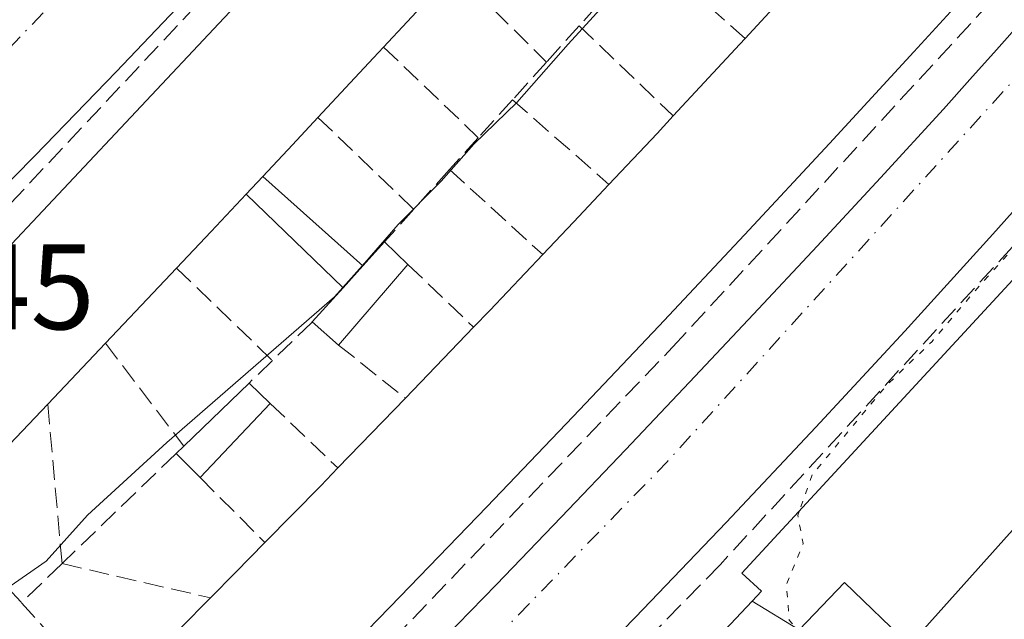
# Model space of a CAD drawing. Units: metres. Extents: x 608627 to 612112, y 4652932 to 4655299.
# Drawn here: x 610731 to 610812, y 4654129 to 4654178 of the extents above; entities that cross this region are included whole.
import ezdxf

# ---------------------------------------------------------------- set-up
doc = ezdxf.new("R2010")
doc.units = ezdxf.units.M
doc.header["$MEASUREMENT"] = 0
for name, pattern in [('DGN Style 3', [2.307223458686699, 1.648016756204785, -0.6592067024819142]), ('DGN Style 4', [2.6384748266838614, 1.318413404963828, -0.6592067024819142, 0.001648016756204785, -0.6592067024819142]), ('DGN Style 5', [1.1536117293433497, 0.4944050268614355, -0.6592067024819142])]:
    doc.linetypes.add(name, pattern=pattern)
for name, color, linetype, lineweight in [('Curva de nivel normal', 30, 'Continuous', 0), ('Curva de nivel normal depresión', 30, 'DGN Style 5', 0), ('Edificación Cxs', 1, 'Continuous', 13), ('Edificación ligera Cxs', 1, 'Continuous', 0), ('Elemento construido', 1, 'Continuous', 0), ('Muro lineal', 1, 'DGN Style 3', 13), ('Rótulo de punto de cota en terreno', 7, 'Continuous', 0), ('Vía urbana Cxs', 4, 'Continuous', 0), ('Vía urbana eje', 4, 'DGN Style 4', 0)]:
    doc.layers.add(name, color=color, linetype=linetype, lineweight=lineweight)
doc.styles.add('Style-Arial', font='txt')

# ---------------------------------------------------------------- blocks, each defined once
blk = doc.blocks.new('*U32')
at = {"layer": 'Vía urbana Cxs', "color": 4, "linetype": 'Continuous', "lineweight": 0}
for points in [[(610764.7401000002, 4654125.870100001, 311.8429000000033), (610770.0900999998, 4654131.380100001, 311.6992999999929), (610775.4101, 4654136.920100001, 311.4710000000051), (610780.7100999998, 4654142.470100001, 311.1848999999929), (610786.0000999998, 4654148.040100001, 311.3793000000005), (610791.2600999996, 4654153.630100001, 311.2621999999974), (610796.5000999998, 4654159.2401, 311.0565999999963), (610801.7200999996, 4654164.870100001, 310.9324999999953), (610806.9200999998, 4654170.520099999, 310.801999999996), (610809.1001000004, 4654172.960100001, 310.7532999999967), (610811.2801000001, 4654175.4101, 310.9429999999993), (610813.4501, 4654177.860099999, 310.6475000000065)], [(610777.5000999998, 4654216.4001, 308.9722000000039), (610771.2100999998, 4654209.110099999, 309.7660000000033), (610764.8501000004, 4654201.890100001, 309.8742000000057), (610758.4301000005, 4654194.720100001, 309.9171000000061), (610751.9301000005, 4654187.620100001, 310.3604999999953), (610745.3701, 4654180.5801, 310.440499999997), (610738.7500999998, 4654173.600099999, 310.3055000000023), (610732.0500999996, 4654166.6801, 309.9088999999949), (610725.2901, 4654159.8301, 310.8255000000063)], [(610880.4301000005, 4654162.860099999, 313.2452999999951), (610843.0401, 4654191.920100001, 311.3570999999938), (610842.7801000001, 4654192.1801, 311.242499999993), (610842.4901000002, 4654192.4101, 311.1331000000064), (610842.1700999998, 4654192.600099999, 311.0246000000043), (610841.8400999998, 4654192.7601, 310.9606000000058), (610841.4901000002, 4654192.880100001, 310.9021999999969), (610841.1201, 4654192.960100001, 310.848800000007), (610840.7600999996, 4654193.0001, 310.8031999999948), (610840.3800999997, 4654193.0001, 310.7614000000031), (610840.0201000003, 4654192.950099999, 310.7283000000025), (610839.6501000002, 4654192.870100001, 310.6971999999951), (610839.3101000005, 4654192.7501, 310.6735000000044), (610832.3300999999, 4654184.520099999, 311.1303999999946), (610825.2801000001, 4654176.360099999, 311.679999999993), (610818.1700999998, 4654168.2601, 312.9320000000007), (610810.9801000003, 4654160.220100001, 312.7045000000071), (610803.7301000003, 4654152.2401, 312.5296999999992), (610796.4001000002, 4654144.3201, 312.8065999999963), (610789.0100999996, 4654136.470100001, 312.2032999999938), (610781.5500999996, 4654128.6801, 311.389599999995), (610774.0201000003, 4654120.960100001, 311.4504000000015)]]:
    blk.add_polyline3d(points, dxfattribs=at)

msp = doc.modelspace()

# ---------------------------------------------------------------- linework, layer by layer
at = {"layer": 'Curva de nivel normal', "color": 30, "linetype": 'Continuous', "lineweight": 0, "elevation": 310, "flags": 128}
for points in [[(610785.3515, 4654187.2072), (610782.7599999999, 4654183.290100001), (610776, 4654175.870100001), (610771.7599999999, 4654171.0801), (610768.2400000002, 4654167.640100001), (610765.5300000003, 4654164.600099999), (610762, 4654161.0101), (610759.0477, 4654157.6578)], [(610759.0477, 4654157.6578), (610757.4386999998, 4654155.830700001)], [(610757.4386999998, 4654155.830700001), (610756.7599999999, 4654155.0601), (610742.9400000004, 4654143.0701), (610736.4000000004, 4654137.0701), (610733, 4654133.290100001), (610729.7599999999, 4654131.040100001), (610728.2999999998, 4654131.450099999), (610726.7400000002, 4654132.5601), (610724.4500000002, 4654134.940099999), (610722.7300000006, 4654135.880100001), (610722.1500000004, 4654135.840100001), (610722.4299999997, 4654131.850099999), (610721.7599999999, 4654129.9001), (610720.2699999996, 4654129.530099999), (610719.0499999998, 4654130.0101), (610718.04, 4654129.860099999), (610717.6399999997, 4654128.670100001), (610718.9900000002, 4654126.140100001), (610723.0899999999, 4654121.1801), (610724.9199999999, 4654120.0601), (610725.7199999997, 4654118.880100001), (610726.7599999999, 4654117.5801), (610726.7800000003, 4654113.920100001), (610726.7734000003, 4654113.892999999)]]:
    msp.add_lwpolyline(points, dxfattribs=at)
at = {"layer": 'Curva de nivel normal depresión', "color": 30, "linetype": 'DGN Style 5', "lineweight": 0, "elevation": 310, "flags": 128}
for points in [[(610852.5007999997, 4654154.707000001), (610851.8700000001, 4654155.360099999), (610849.6799999997, 4654156.5001), (610848.3200000003, 4654158.050100001), (610845.6399999997, 4654160.440099999), (610841.8600000005, 4654162.9301), (610838.9199999999, 4654165.7401), (610836.3099999996, 4654167.120100001), (610833.9299999997, 4654169.440099999), (610832.5499999998, 4654171.710100001), (610830.1699999999, 4654173.1501), (610826.6299999999, 4654175.0601), (610821.6100000005, 4654169.890100001), (610817.1500000004, 4654164.0601), (610809.9600000001, 4654156.0601), (610805.9800000006, 4654151.390100001), (610802.1900000004, 4654147.7301), (610796.0999999996, 4654140.4001), (610795.0262000002, 4654137.395300001)], [(610795.0262000002, 4654137.395300001), (610794.9100000003, 4654137.0701), (610795.3700000001, 4654134.7401), (610793.9800000006, 4654131.350099999), (610794.2100000001, 4654128.4301), (610797.8399999999, 4654124.340100001), (610799.0573000005, 4654123.3793)]]:
    msp.add_lwpolyline(points, dxfattribs=at)
at = {"layer": 'Edificación Cxs', "color": 1, "linetype": 'Continuous', "lineweight": 13, "flags": 128}
for points, elevation in [([(610799.6401000004, 4654218.0601), (610793.6801000005, 4654211.470100001), (610793.0701000001, 4654210.800100001), (610788.8901000004, 4654206.190099999), (610786.4901000002, 4654203.550100001), (610783.3501000004, 4654200.120100001), (610779.8800999997, 4654196.3301), (610777.7901, 4654194.050100001), (610773.2600999996, 4654189.110099999), (610772.1501000002, 4654187.9001), (610766.6201, 4654181.920100001), (610760.7901, 4654175.640100001), (610759.9600999998, 4654174.7501), (610755.3800999997, 4654169.840100001), (610753.2801000001, 4654167.590100001), (610750.8300999999, 4654164.9801), (610749.4700999996, 4654163.530099999), (610746.5800999999, 4654160.450099999), (610743.7301000003, 4654157.4301), (610739.8601000002, 4654153.3301), (610737.8800999997, 4654151.2401), (610733.1201, 4654146.220100001), (610726.2801000001, 4654139.0601)], 313.7790999999999), ([(610728.0000999998, 4654157.1501), (610734.4101, 4654163.950099999), (610740.8101000005, 4654170.7601), (610747.2100999998, 4654177.5701), (610753.6101000002, 4654184.390100001), (610760.0100999996, 4654191.200099999), (610766.4101, 4654198.020099999), (610772.8000999996, 4654204.850099999), (610779.1801000005, 4654211.670100001)], 313.7790999999999), ([(610741.5301000001, 4654125.2301), (610746.5201000003, 4654130.270099999), (610748.5900999998, 4654132.350099999), (610751.0201000003, 4654134.8301), (610755.6101000002, 4654139.5101), (610757.0201000003, 4654140.970100001), (610762.6001000004, 4654146.710100001), (610768.2001, 4654152.5601), (610769.5401, 4654153.950099999), (610773.9001000002, 4654158.540100001), (610776.4501, 4654161.220100001), (610779.3601000002, 4654164.3201), (610783.3201000001, 4654168.530099999), (610784.6501000002, 4654169.960100001), (610790.1501000002, 4654175.870100001), (610790.5800999999, 4654176.340100001), (610795.5601000005, 4654181.7601), (610796.9401000004, 4654183.2601), (610801.1001000004, 4654187.8201), (610803.7001, 4654190.670100001), (610806.7600999996, 4654194.0701), (610810.4101, 4654198.120100001), (610811.4401000004, 4654199.280099999), (610817.0800999999, 4654205.610099999)], 315.6330000000015), ([(610818.3201000001, 4654190.4801), (610811.4301000005, 4654182.850099999), (610804.4901000002, 4654175.2501), (610797.5301000001, 4654167.690099999), (610790.5201000003, 4654160.1601), (610783.4801000003, 4654152.6601), (610776.4101, 4654145.200099999), (610769.3000999996, 4654137.770099999), (610762.1601, 4654130.370100001), (610754.9801000003, 4654123.0101)], 315.6330000000015), ([(610760.1201, 4654097.0701), (610791.1513999999, 4654129.9943), (610795.0303999997, 4654127.649900001)], 316.512300000002)]:
    msp.add_lwpolyline(points, dxfattribs=dict(at, elevation=elevation))
at = {"layer": 'Edificación Cxs', "color": 1, "linetype": 'Continuous', "lineweight": 13, "extrusion": (0.02033274877767485, 0.02190217192251893, 0.9995533373423454), "elevation": 114667.6846088067, "flags": 128}
msp.add_lwpolyline([(2718909.949678863, -3824764.739818153), (2718909.949678862, -3824756.167015902)], dxfattribs=at)
at = {"layer": 'Edificación Cxs', "color": 1, "linetype": 'Continuous', "lineweight": 13, "extrusion": (-0.09148688867144966, -0.09957006756666253, 0.9908158006642749), "elevation": -518984.5399179648, "flags": 128}
msp.add_lwpolyline([(-2699183.834754342, 3805191.757298899), (-2699183.834754342, 3805199.186014821)], dxfattribs=at)
at = {"layer": 'Edificación Cxs', "color": 1, "linetype": 'Continuous', "lineweight": 13, "extrusion": (-0.7312991865634643, 0.6820528020028028, 0.002339874300274772), "elevation": 2727745.399326307, "flags": 128}
msp.add_lwpolyline([(-3820176.425739477, -6069.774373642091), (-3820175.208776044, -6069.753573585152), (-3820168.494276823, -6069.954874136216)], dxfattribs=at)
at = {"layer": 'Edificación Cxs', "color": 1, "linetype": 'Continuous', "lineweight": 13, "extrusion": (0.7337081307873335, -0.6780938780559347, 0.04314013629580241), "elevation": -2707812.908573746, "flags": 128}
msp.add_lwpolyline([(3832539.649560533, 117239.4650506339), (3832547.722807858, 117238.8186488538), (3832548.359824089, 117238.8931181825)], dxfattribs=at)
at = {"layer": 'Edificación Cxs', "color": 1, "linetype": 'Continuous', "lineweight": 13, "elevation": 317.9710000000051, "flags": 128}
msp.add_lwpolyline([(610795.0303999997, 4654127.649900001), (610791.1513999999, 4654129.9943), (610791.9301000005, 4654130.8201), (610790.3201000001, 4654132.300100001), (610828.3101000005, 4654173.4301), (610838.2801000001, 4654164.5001), (610804.1300999997, 4654126.370100001), (610798.7701000003, 4654131.540100001)], close=True, dxfattribs=at)
at = {"layer": 'Edificación Cxs', "color": 1, "linetype": 'Continuous', "lineweight": 13, "extrusion": (-0.7301399320969699, 0.6830734801943977, 0.01750143458536473), "elevation": 2733187.320327595, "flags": 128}
msp.add_lwpolyline([(-3815982.866720652, -47527.64371741269), (-3815988.646465983, -47526.75138074076), (-3815990.599352924, -47527.07763070981)], dxfattribs=at)
at = {"layer": 'Edificación Cxs', "color": 1, "linetype": 'Continuous', "lineweight": 13, "extrusion": (0.7332066583708833, -0.6751608091635865, 0.08103010483872218), "elevation": -2694477.830398347, "flags": 128}
msp.add_lwpolyline([(3837445.258631954, 219367.8213827776), (3837442.180958821, 219368.0767224226), (3837438.601374551, 219368.5000143528)], dxfattribs=at)
at = {"layer": 'Edificación Cxs', "color": 1, "linetype": 'Continuous', "lineweight": 13, "extrusion": (0.084315657333339, 0.08989536997307127, 0.9923757818416629), "elevation": 470194.6711923442, "flags": 128}
msp.add_lwpolyline([(2738483.890140833, -3783368.358101768), (2738483.890140833, -3783370.361364011)], dxfattribs=at)
at = {"layer": 'Edificación Cxs', "color": 1, "linetype": 'Continuous', "lineweight": 13, "extrusion": (0.7289284976009477, -0.6834416978812576, 0.03963194396454713), "elevation": -2735623.026124972, "flags": 128}
msp.add_lwpolyline([(3812972.821334234, 108818.6353884526), (3812976.520545237, 108817.949949935), (3812980.772379391, 108817.8865000853)], dxfattribs=at)
at = {"layer": 'Edificación Cxs', "color": 1, "linetype": 'Continuous', "lineweight": 13, "extrusion": (-0.7302341072851761, 0.682872744364632, 0.02104669953551023), "elevation": 2732217.927985607, "flags": 128}
msp.add_lwpolyline([(-3816538.504701561, -57203.27428223618), (-3816534.281142735, -57203.61305727698), (-3816530.128728624, -57204.51085614511)], dxfattribs=at)
at = {"layer": 'Edificación Cxs', "color": 1, "linetype": 'Continuous', "lineweight": 13, "extrusion": (-0.726011714789952, 0.6851085414311837, 0.05944136981757426), "elevation": 2745193.491407922, "flags": 128}
msp.add_lwpolyline([(-3804138.274745258, -163152.1594351739), (-3804140.205360703, -163151.8130226468), (-3804146.5360216, -163151.4631039199)], dxfattribs=at)
at = {"layer": 'Edificación Cxs', "color": 1, "linetype": 'Continuous', "lineweight": 13, "extrusion": (0.7344038381787784, -0.6723340579026956, 0.09283273696478855), "elevation": -2680587.017110031, "flags": 128}
msp.add_lwpolyline([(3845259.807945832, 250239.1629204176), (3845254.170613701, 250240.0887182741), (3845251.292057827, 250240.6182047462)], dxfattribs=at)
at = {"layer": 'Edificación Cxs', "color": 1, "linetype": 'Continuous', "lineweight": 13, "extrusion": (0.05659295717574403, 0.05911942847454961, 0.9966454386465365), "elevation": 310029.3513452047, "flags": 128}
msp.add_lwpolyline([(2777157.428577169, -3771656.27679367), (2777157.428577169, -3771664.40235365)], dxfattribs=at)
at = {"layer": 'Edificación Cxs', "color": 1, "linetype": 'Continuous', "lineweight": 13, "extrusion": (-0.09964260944290411, -0.105085272972143, 0.9894586579477583), "elevation": -549627.79813116, "flags": 128}
msp.add_lwpolyline([(-2759178.971822709, 3757521.165255572), (-2759178.971822709, 3757514.173606536)], dxfattribs=at)
at = {"layer": 'Edificación Cxs', "color": 1, "linetype": 'Continuous', "lineweight": 13, "extrusion": (-0.08652930429781851, -0.0890104313012526, 0.9922649961664981), "elevation": -466803.8528192494, "flags": 128}
msp.add_lwpolyline([(-2806204.197120231, 3733813.676772191), (-2806204.197120231, 3733821.744423785)], dxfattribs=at)
at = {"layer": 'Edificación Cxs', "color": 1, "linetype": 'Continuous', "lineweight": 13, "extrusion": (0.71973570300918, -0.6820130362335229, 0.1297641561503517), "elevation": -2734560.428219385, "flags": 128}
msp.add_lwpolyline([(3798403.087149868, 358191.5360709372), (3798409.641369458, 358190.6674264504), (3798411.670982574, 358190.5190720976)], dxfattribs=at)
at = {"layer": 'Edificación Cxs', "color": 1, "linetype": 'Continuous', "lineweight": 13, "extrusion": (-0.7117541640346282, 0.6812644280534862, 0.1711279902538567), "elevation": 2736045.836934811, "flags": 128}
msp.add_lwpolyline([(-3784502.405220709, -474904.9429665674), (-3784505.339165929, -474904.6090407632), (-3784508.81100255, -474904.371638801)], dxfattribs=at)
at = {"layer": 'Edificación Cxs', "color": 1, "linetype": 'Continuous', "lineweight": 13}
for points in [[(610733.1201, 4654146.220100001, 312.7666000000027), (610726.2801000001, 4654139.0601, 312.851800000004), (610718.6801000005, 4654147.850099999, 313.1910000000062), (610721.3800999997, 4654150.5601, 313.482600000003), (610728.0000999998, 4654157.1501, 313.7353000000003), (610734.4101, 4654163.950099999, 313.1554999999935), (610740.8101000005, 4654170.7601, 313.3270000000048), (610747.2100999998, 4654177.5701, 313.3077000000048), (610753.6101000002, 4654184.390100001, 313.3616000000038), (610760.0100999996, 4654191.200099999, 312.982999999993), (610766.4101, 4654198.020099999, 313.3424999999988), (610772.8000999996, 4654204.850099999, 313.1735000000044), (610779.1801000005, 4654211.670100001, 312.8540999999968), (610785.5701000001, 4654218.5001, 313.4600000000065), (610791.9501, 4654225.3301, 311.2338000000018), (610799.6401000004, 4654218.0601, 310.5852000000014), (610793.6801000005, 4654211.470100001, 313.0072999999975)], [(610811.4401000004, 4654199.280099999, 313.818299999999), (610817.0800999999, 4654205.610099999, 313.168399999995), (610825.1801000005, 4654198.140100001, 312.8003999999929), (610818.3201000001, 4654190.4801, 314.230899999995), (610811.4301000005, 4654182.850099999, 313.8920000000071), (610804.4901000002, 4654175.2501, 314.4910999999993), (610797.5301000001, 4654167.690099999, 314.3968000000023), (610790.5201000003, 4654160.1601, 314.5773999999947), (610783.4801000003, 4654152.6601, 315.1696999999986), (610776.4101, 4654145.200099999, 314.818299999999), (610769.3000999996, 4654137.770099999, 315.5951000000059), (610762.1601, 4654130.370100001, 315.6313999999985), (610754.9801000003, 4654123.0101, 315.1800999999978)], [(610760.1201, 4654097.0701, 315.5727000000043), (610791.1517000003, 4654129.994100001, 316.5126000000019), (610791.9301000005, 4654130.8201, 317.0929999999935), (610790.3201000001, 4654132.300100001, 315.286300000007), (610828.3101000005, 4654173.4301, 314.9591999999975), (610838.2801000001, 4654164.5001, 313.9876999999979)], [(610838.2801000001, 4654164.5001, 313.9876999999979), (610804.1300999997, 4654126.370100001, 311.9851999999955), (610798.7701000003, 4654131.540100001, 317.9710000000051), (610795.0301000001, 4654127.6501, 315.9423999999999), (610797.4215000002, 4654125.343499999, 314.4980000000069), (610799.2500999998, 4654123.5801, 313.4982000000018)], [(610754.9801000003, 4654123.0101, 315.1800999999978), (610747.4101, 4654115.370100001, 314.7197000000015), (610739.9401000004, 4654123.7501, 314.6414999999979), (610741.5301000001, 4654125.2301, 314.9003999999986), (610746.5201000003, 4654130.270099999, 314.497000000003)]]:
    msp.add_polyline3d(points, dxfattribs=at)
at = {"layer": 'Edificación ligera Cxs', "color": 1, "linetype": 'Continuous', "lineweight": 0, "extrusion": (0.084315657333339, 0.08989536997307127, 0.9923757818416629), "elevation": 470194.6711923442, "flags": 128}
msp.add_lwpolyline([(2738483.890140833, -3783368.358101768), (2738483.890140833, -3783370.361364011)], dxfattribs=at)
at = {"layer": 'Edificación ligera Cxs', "color": 1, "linetype": 'Continuous', "lineweight": 0, "extrusion": (0.1098843378409109, -0.09791146809248717, 0.9891100933229013), "elevation": -388274.2679150223, "flags": 128}
msp.add_lwpolyline([(3881158.859549669, 2611535.436566072), (3881158.859549669, 2611524.251434226)], dxfattribs=at)
at = {"layer": 'Edificación ligera Cxs', "color": 1, "linetype": 'Continuous', "lineweight": 0, "extrusion": (0.106551604656968, -0.1029509872141485, 0.9889630173958264), "elevation": -413764.2884242354, "flags": 128}
msp.add_lwpolyline([(3771437.106059933, 2763919.742991331), (3771437.106059933, 2763930.977271914)], dxfattribs=at)
at = {"layer": 'Edificación ligera Cxs', "color": 1, "linetype": 'Continuous', "lineweight": 0, "flags": 128}
for points, elevation in [([(610757.4600999998, 4654155.8101), (610759.0900999998, 4654157.620100001), (610760.8701, 4654159.600099999), (610762.8000999996, 4654157.7401), (610757.0900999998, 4654151.0801), (610754.9200999998, 4654153.0001)], 311.9655000000056), ([(610751.4501, 4654146.290100001), (610745.6700999998, 4654140.170100001), (610743.6901000004, 4654142.1501), (610744.3300999999, 4654142.770099999), (610749.7100999998, 4654147.960100001)], 311.8527999999933)]:
    msp.add_lwpolyline(points, close=True, dxfattribs=dict(at, elevation=elevation))
at = {"layer": 'Edificación ligera Cxs', "color": 1, "linetype": 'Continuous', "lineweight": 0, "extrusion": (0.1219858853957401, 0.1356921645345777, 0.9832126322663569), "elevation": 706343.1510515135, "flags": 128}
msp.add_lwpolyline([(2657333.555676452, -3804453.65891786), (2657333.555676452, -3804456.366857077)], dxfattribs=at)
at = {"layer": 'Edificación ligera Cxs', "color": 1, "linetype": 'Continuous', "lineweight": 0, "extrusion": (-0.09320420434829244, 0.08982374095461841, 0.9915869461891477), "elevation": 361437.1065687372, "flags": 128}
msp.add_lwpolyline([(-3775024.005616507, -2766367.201854289), (-3775024.005616507, -2766364.498720921)], dxfattribs=at)
at = {"layer": 'Edificación ligera Cxs', "color": 1, "linetype": 'Continuous', "lineweight": 0, "extrusion": (0.03233856867964494, 0.03771889096497942, 0.9987649884933512), "elevation": 195612.0074486299, "flags": 128}
msp.add_lwpolyline([(2565646.050697696, -3925991.830079418), (2565646.050697696, -3925983.046563894)], dxfattribs=at)
at = {"layer": 'Edificación ligera Cxs', "color": 1, "linetype": 'Continuous', "lineweight": 0, "extrusion": (0.06252953796241109, 0.06943464034741849, 0.9956248729325882), "elevation": 361660.5538718453, "flags": 128}
msp.add_lwpolyline([(2660673.865135344, -3850224.167912017), (2660673.865135344, -3850221.72143333)], dxfattribs=at)
at = {"layer": 'Edificación ligera Cxs', "color": 1, "linetype": 'Continuous', "lineweight": 0, "extrusion": (-0.07049082064092123, -0.07798393936753997, 0.9944594257213762), "elevation": -405692.0252925806, "flags": 128}
msp.add_lwpolyline([(-2667836.687077594, 3840862.300251888), (-2667836.687077594, 3840866.109191393)], dxfattribs=at)
at = {"layer": 'Edificación ligera Cxs', "color": 1, "linetype": 'Continuous', "lineweight": 0, "extrusion": (-0.118424892152822, 0.1047814713978886, 0.9874190539838119), "elevation": 415647.996433172, "flags": 128}
msp.add_lwpolyline([(-3890353.725398757, -2593555.711983648), (-3890353.725398756, -2593558.646365355)], dxfattribs=at)
at = {"layer": 'Edificación ligera Cxs', "color": 1, "linetype": 'Continuous', "lineweight": 0, "extrusion": (0.02857169059464815, 0.02756265320305751, 0.9992116685892792), "elevation": 146042.0350918725, "flags": 128}
msp.add_lwpolyline([(2925561.3456932, -3667944.410018984), (2925561.3456932, -3667951.891242749)], dxfattribs=at)
at = {"layer": 'Edificación ligera Cxs', "color": 1, "linetype": 'Continuous', "lineweight": 0, "extrusion": (-0.08598635234154432, 0.08252713126128634, 0.9928724086290133), "elevation": 331886.5825686133, "flags": 128}
msp.add_lwpolyline([(-3780739.836583505, -2762239.331462916), (-3780739.836583505, -2762236.902407493)], dxfattribs=at)
at = {"layer": 'Edificación ligera Cxs', "color": 1, "linetype": 'Continuous', "lineweight": 0, "extrusion": (0.008204960610869083, 0.008687605353337912, 0.9999285995182849), "elevation": 45756.30775693498, "flags": 128}
msp.add_lwpolyline([(610728.3318763225, 4653924.406947784), (610722.5512454489, 4653918.286716819)], dxfattribs=at)
at = {"layer": 'Edificación ligera Cxs', "color": 1, "linetype": 'Continuous', "lineweight": 0, "extrusion": (-0.0475328457646089, -0.04604744430524772, 0.9978077276943054), "elevation": -243030.7198012601, "flags": 128}
msp.add_lwpolyline([(-2917839.558278132, 3668950.188660489), (-2917839.558278132, 3668951.081685017)], dxfattribs=at)
at = {"layer": 'Edificación ligera Cxs', "color": 1, "linetype": 'Continuous', "lineweight": 0, "extrusion": (-0.03837769376262829, 0.03837769377371915, 0.9985260663808796), "elevation": 155487.5490837878, "flags": 128}
msp.add_lwpolyline([(-3722836.479365324, -2854880.604109959), (-3722836.479365323, -2854883.408386129)], dxfattribs=at)
at = {"layer": 'Edificación ligera Cxs', "color": 1, "linetype": 'Continuous', "lineweight": 0}
msp.add_3dface([(610759.0900999998, 4654157.620100001, 313.5663999999961), (610757.4600999998, 4654155.8101, 313.5663999999961), (610749.4700999996, 4654163.530099999, 313.5663999999961), (610750.8300999999, 4654164.9801, 313.5663999999961)], dxfattribs=at)
at = {"layer": 'Elemento construido', "color": 1, "linetype": 'Continuous', "lineweight": 0}
for points in [[(610777.5000999998, 4654216.4001, 308.9722000000039), (610771.2100999998, 4654209.110099999, 309.7660000000033), (610764.8501000004, 4654201.890100001, 309.8742000000057), (610758.4301000005, 4654194.720100001, 309.9171000000061), (610751.9301000005, 4654187.620100001, 310.3604999999953), (610745.3701, 4654180.5801, 310.440499999997), (610738.7500999998, 4654173.600099999, 310.3055000000023), (610732.0500999996, 4654166.6801, 309.9088999999949), (610725.2901, 4654159.8301, 310.8255000000063)], [(610880.4301000005, 4654162.860099999, 313.2452999999951), (610843.0401, 4654191.920100001, 311.3570999999938), (610842.7801000001, 4654192.1801, 311.242499999993), (610842.4901000002, 4654192.4101, 311.1331000000064), (610842.1700999998, 4654192.600099999, 311.0246000000043), (610841.8400999998, 4654192.7601, 310.9606000000058), (610841.4901000002, 4654192.880100001, 310.9021999999969), (610841.1201, 4654192.960100001, 310.848800000007), (610840.7600999996, 4654193.0001, 310.8031999999948), (610840.3800999997, 4654193.0001, 310.7614000000031), (610840.0201000003, 4654192.950099999, 310.7283000000025), (610839.6501000002, 4654192.870100001, 310.6971999999951), (610839.3101000005, 4654192.7501, 310.6735000000044), (610832.3300999999, 4654184.520099999, 311.1303999999946), (610825.2801000001, 4654176.360099999, 311.679999999993), (610818.1700999998, 4654168.2601, 312.9320000000007), (610810.9801000003, 4654160.220100001, 312.7045000000071), (610803.7301000003, 4654152.2401, 312.5296999999992), (610796.4001000002, 4654144.3201, 312.8065999999963), (610789.0100999996, 4654136.470100001, 312.2032999999938), (610781.5500999996, 4654128.6801, 311.389599999995), (610774.0201000003, 4654120.960100001, 311.4504000000015)], [(610764.7401000002, 4654125.870100001, 311.8429000000033), (610770.0900999998, 4654131.380100001, 311.6992999999929), (610775.4101, 4654136.920100001, 311.4710000000051), (610780.7100999998, 4654142.470100001, 311.1848999999929), (610786.0000999998, 4654148.040100001, 311.3793000000005), (610791.2600999996, 4654153.630100001, 311.2621999999974), (610796.5000999998, 4654159.2401, 311.0565999999963), (610801.7200999996, 4654164.870100001, 310.9324999999953), (610806.9200999998, 4654170.520099999, 310.801999999996), (610809.1001000004, 4654172.960100001, 310.7532999999967), (610811.2801000001, 4654175.4101, 310.9429999999993), (610813.4501, 4654177.860099999, 310.6475000000065)]]:
    msp.add_polyline3d(points, dxfattribs=at)
at = {"layer": 'Muro lineal', "color": 1, "linetype": 'DGN Style 3', "lineweight": 13, "extrusion": (-0.2375813899051413, 0.2106633014135698, 0.9482489423185647), "elevation": 835649.7407263557, "flags": 128}
msp.add_lwpolyline([(-3887585.90992027, -2494563.095784227), (-3887585.909920269, -2494551.651119268)], dxfattribs=at)
at = {"layer": 'Muro lineal', "color": 1, "linetype": 'DGN Style 3', "lineweight": 13, "extrusion": (0.1194655445737292, -0.1183637543090556, 0.9857575793903731), "elevation": -477612.7627390422, "flags": 128}
msp.add_lwpolyline([(3736086.180326588, 2801426.673920619), (3736086.180326588, 2801415.835050759)], dxfattribs=at)
at = {"layer": 'Muro lineal', "color": 1, "linetype": 'DGN Style 3', "lineweight": 13, "extrusion": (0.03887399723918403, 0.0431218181129291, 0.9983132379875984), "elevation": 224750.2562685499, "flags": 128}
msp.add_lwpolyline([(2662679.944239927, -3859284.055086515), (2662679.944239927, -3859279.537155431)], dxfattribs=at)
at = {"layer": 'Muro lineal', "color": 1, "linetype": 'DGN Style 3', "lineweight": 13, "extrusion": (-0.01749485266743975, -0.01937392943899892, 0.9996592324328513), "elevation": -100544.4125347852, "flags": 128}
msp.add_lwpolyline([(-2665912.847547918, 3862281.090164716), (-2665912.847547918, 3862277.060131584)], dxfattribs=at)
at = {"layer": 'Muro lineal', "color": 1, "linetype": 'DGN Style 3', "lineweight": 13, "extrusion": (-0.2548243592769025, 0.2446182156822647, 0.9355353945605378), "elevation": 983146.544847935, "flags": 128}
msp.add_lwpolyline([(-3780521.844072769, -2602977.749981577), (-3780521.84407277, -2602966.281629429)], dxfattribs=at)
at = {"layer": 'Muro lineal', "color": 1, "linetype": 'DGN Style 3', "lineweight": 13, "extrusion": (0.1204827113307926, -0.1153853658660192, 0.9859868830843268), "elevation": -463129.2031055485, "flags": 128}
msp.add_lwpolyline([(3783777.355170752, 2739145.851759318), (3783777.355170752, 2739134.898224487)], dxfattribs=at)
at = {"layer": 'Muro lineal', "color": 1, "linetype": 'DGN Style 3', "lineweight": 13, "extrusion": (0.0182306173986724, 0.02025624154840279, 0.9996285956632074), "elevation": 105721.5009862356, "flags": 128}
msp.add_lwpolyline([(2659493.633979996, -3866561.929399395), (2659493.633979996, -3866557.757226378)], dxfattribs=at)
at = {"layer": 'Muro lineal', "color": 1, "linetype": 'DGN Style 3', "lineweight": 13, "extrusion": (0.02192158276203057, 0.02424542546356203, 0.9994656590165059), "elevation": 126542.1317812995, "flags": 128}
msp.add_lwpolyline([(2668344.138423628, -3859828.877391186), (2668344.138423627, -3859824.655443293)], dxfattribs=at)
at = {"layer": 'Muro lineal', "color": 1, "linetype": 'DGN Style 3', "lineweight": 13, "extrusion": (-0.2346192654223778, 0.2062522005955729, 0.9499546463079949), "elevation": 816929.6319559678, "flags": 128}
msp.add_lwpolyline([(-3898779.014558102, -2483243.944318001), (-3898779.014558103, -2483232.815524164)], dxfattribs=at)
at = {"layer": 'Muro lineal', "color": 1, "linetype": 'DGN Style 3', "lineweight": 13, "extrusion": (0.102996514085884, -0.09856375272534992, 0.9897862924565345), "elevation": -395517.3202970877, "flags": 128}
msp.add_lwpolyline([(3784827.728905578, 2748265.679372307), (3784827.728905578, 2748254.632023755)], dxfattribs=at)
at = {"layer": 'Muro lineal', "color": 1, "linetype": 'DGN Style 3', "lineweight": 13, "extrusion": (-0.003890878433917758, -0.004319534532359186, 0.9999831012004334), "elevation": -22169.27542095249, "flags": 128}
msp.add_lwpolyline([(610765.1768633352, 4654115.828479328), (610762.8168014365, 4654113.208454886)], dxfattribs=at)
at = {"layer": 'Muro lineal', "color": 1, "linetype": 'DGN Style 3', "lineweight": 13, "extrusion": (0.01405075561492792, 0.01557490538280792, 0.9997799750890023), "elevation": 81380.82249329494, "flags": 128}
msp.add_lwpolyline([(610701.552644368, 4653462.498785418), (610698.6016372056, 4653459.22838873)], dxfattribs=at)
at = {"layer": 'Muro lineal', "color": 1, "linetype": 'DGN Style 3', "lineweight": 13, "extrusion": (-0.2713483967237953, 0.2479989910114024, 0.9299820149082197), "elevation": 988787.1250152284, "flags": 128}
msp.add_lwpolyline([(-3847525.701746586, -2500627.610836471), (-3847525.701746586, -2500616.437702923)], dxfattribs=at)
at = {"layer": 'Muro lineal', "color": 1, "linetype": 'DGN Style 3', "lineweight": 13, "extrusion": (0.02058298207184566, 0.02288895931459778, 0.999526105907457), "elevation": 119411.1815038021, "flags": 128}
msp.add_lwpolyline([(2657898.047221164, -3867244.15454951), (2657898.047221165, -3867240.548607054)], dxfattribs=at)
at = {"layer": 'Muro lineal', "color": 1, "linetype": 'DGN Style 3', "lineweight": 13, "extrusion": (-0.2575589723266273, 0.2470658289921632, 0.9341423081728324), "elevation": 992866.9137015471, "flags": 128}
msp.add_lwpolyline([(-3781495.801403141, -2597829.932927923), (-3781495.801403141, -2597821.922577792)], dxfattribs=at)
at = {"layer": 'Muro lineal', "color": 1, "linetype": 'DGN Style 3', "lineweight": 13, "extrusion": (0.06675386125431396, -0.06430340305458163, 0.9956952316664172), "elevation": -258197.6732948826, "flags": 128}
msp.add_lwpolyline([(3775646.207424896, 2777052.225548649), (3775646.207424897, 2777041.208981798)], dxfattribs=at)
at = {"layer": 'Muro lineal', "color": 1, "linetype": 'DGN Style 3', "lineweight": 13, "extrusion": (0.3890557491446541, -0.451134400593959, 0.80318950233318), "elevation": -1861780.616254639, "flags": 128}
msp.add_lwpolyline([(3502056.139118304, 2510684.67817081), (3502056.01975797, 2510684.658362966), (3502051.570843017, 2510684.355034382)], dxfattribs=at)
at = {"layer": 'Muro lineal', "color": 1, "linetype": 'DGN Style 3', "lineweight": 13, "extrusion": (0.1129042694768852, -0.1482634360507097, 0.9824818468879352), "elevation": -620777.2582926628, "flags": 128}
msp.add_lwpolyline([(3305587.151281851, 3274424.194150433), (3305587.151281851, 3274413.358035983)], dxfattribs=at)
at = {"layer": 'Muro lineal', "color": 1, "linetype": 'DGN Style 3', "lineweight": 13, "extrusion": (-0.3149609762557358, 0.2497966362668806, 0.9156425197345227), "elevation": 970512.2840103308, "flags": 128}
msp.add_lwpolyline([(-4026037.795233049, -2209812.701286229), (-4026037.795233049, -2209805.020813832)], dxfattribs=at)
at = {"layer": 'Muro lineal', "color": 1, "linetype": 'DGN Style 3', "lineweight": 13, "extrusion": (0.04122829830355945, 0.0399399139671744, 0.9983511560023794), "elevation": 211377.3895003062, "flags": 128}
msp.add_lwpolyline([(2917839.542063156, -3670920.893250177), (2917839.542063156, -3670918.215634878)], dxfattribs=at)
at = {"layer": 'Muro lineal', "color": 1, "linetype": 'DGN Style 3', "lineweight": 13, "extrusion": (0.009439256200577558, -0.1050317236871481, 0.9944240732512897), "elevation": -482757.1107619771, "flags": 128}
msp.add_lwpolyline([(1024873.207459212, 4555288.416831822), (1024873.207459212, 4555275.159995697)], dxfattribs=at)
at = {"layer": 'Muro lineal', "color": 1, "linetype": 'DGN Style 3', "lineweight": 13, "extrusion": (-0.2068521114588842, 0.1975679053688939, 0.958216638737373), "elevation": 793473.4329309085, "flags": 128}
msp.add_lwpolyline([(-3787483.170638404, -2656965.61212297), (-3787483.170638404, -2656957.573834564)], dxfattribs=at)
at = {"layer": 'Muro lineal', "color": 1, "linetype": 'DGN Style 3', "lineweight": 13, "extrusion": (-0.01830465210375006, -0.01766135761961505, 0.9996764557387519), "elevation": -93066.31994622161, "flags": 128}
msp.add_lwpolyline([(-2925233.913123065, 3669930.833012804), (-2925233.913123066, 3669917.780582992)], dxfattribs=at)
at = {"layer": 'Muro lineal', "color": 1, "linetype": 'DGN Style 3', "lineweight": 13, "extrusion": (-0.2764378130957061, 0.275921106873493, 0.9205703005596965), "elevation": 1115629.39230409, "flags": 128}
msp.add_lwpolyline([(-3725509.416460227, -2628684.412520816), (-3725509.416460227, -2628676.201333909)], dxfattribs=at)
at = {"layer": 'Muro lineal', "color": 1, "linetype": 'DGN Style 3', "lineweight": 13, "extrusion": (0.01323424351107147, 0.01275876170598406, 0.9998310201221103), "elevation": 67774.8974775803, "flags": 128}
msp.add_lwpolyline([(610676.6843951034, 4653647.156053082), (610673.3435586836, 4653643.935790965)], dxfattribs=at)
at = {"layer": 'Muro lineal', "color": 1, "linetype": 'DGN Style 3', "lineweight": 13, "extrusion": (-0.2358356191824702, 0.05442360443847485, 0.9702678145773699), "elevation": 109563.9074106131, "flags": 128}
msp.add_lwpolyline([(-4672275.720007577, -437934.525989239), (-4672275.720007578, -437921.6005226487)], dxfattribs=at)
at = {"layer": 'Muro lineal', "color": 1, "linetype": 'DGN Style 3', "lineweight": 13}
for points in [[(610810.4101, 4654214.540100001, 310.0160999999935), (610791.4301000005, 4654229.8201, 308.7246000000014), (610761.9501, 4654197.0001, 310.5537999999942), (610750.1201, 4654184.130100001, 311.4082999999956), (610727.5000999998, 4654160.030099999, 311.6468000000023), (610715.4600999998, 4654148.610099999, 310.9591999999975), (610715.2500999998, 4654148.190099999, 310.9842999999965), (610715.2500999998, 4654147.5701, 311.1633000000002), (610715.8800999997, 4654146.530099999, 311.5338999999949), (610730.9600999998, 4654129.870100001, 311.4538999999932)], [(610730.9600999998, 4654129.870100001, 311.4538999999932), (610747.2401000002, 4654111.870100001, 312.0769), (610784.6001000004, 4654150.920100001, 313.3469000000041), (610811.5900999998, 4654180.200099999, 312.4241999999941), (610828.8101000005, 4654199.7301, 310.5412000000069), (610810.4101, 4654214.540100001, 310.0160999999935)], [(610859.7100999998, 4654175.9001, 311.8429999999935), (610841.0401, 4654190.950099999, 311.7804999999935), (610812.6001000004, 4654159.170100001, 314.3018000000012), (610788.5201000003, 4654133.0001, 313.1635999999999), (610756.7600999996, 4654100.590100001, 312.297000000006), (610760.1201, 4654097.0701, 315.5727000000043)]]:
    msp.add_polyline3d(points, dxfattribs=at)
at = {"layer": 'Vía urbana Cxs', "color": 4, "linetype": 'Continuous', "lineweight": 0}
for points in [[(610777.5000999998, 4654216.4001, 308.9722000000039), (610771.2100999998, 4654209.110099999, 309.7660000000033), (610764.8501000004, 4654201.890100001, 309.8742000000057), (610758.4301000005, 4654194.720100001, 309.9171000000061), (610751.9301000005, 4654187.620100001, 310.3604999999953), (610745.3701, 4654180.5801, 310.440499999997), (610738.7500999998, 4654173.600099999, 310.3055000000023), (610732.0500999996, 4654166.6801, 309.9088999999949), (610725.2901, 4654159.8301, 310.8255000000063)], [(610841.1201, 4654192.960100001, 310.848800000007), (610840.7600999996, 4654193.0001, 310.8031999999948), (610840.3800999997, 4654193.0001, 310.7614000000031), (610840.0201000003, 4654192.950099999, 310.7283000000025), (610839.6501000002, 4654192.870100001, 310.6971999999951), (610839.3101000005, 4654192.7501, 310.6735000000044), (610832.3300999999, 4654184.520099999, 311.1303999999946), (610825.2801000001, 4654176.360099999, 311.679999999993), (610818.1700999998, 4654168.2601, 312.9320000000007), (610810.9801000003, 4654160.220100001, 312.7045000000071), (610803.7301000003, 4654152.2401, 312.5296999999992), (610796.4001000002, 4654144.3201, 312.8065999999963), (610789.0100999996, 4654136.470100001, 312.2032999999938), (610781.5500999996, 4654128.6801, 311.389599999995), (610774.0201000003, 4654120.960100001, 311.4504000000015)], [(610764.7401000002, 4654125.870100001, 311.8429000000033), (610770.0900999998, 4654131.380100001, 311.6992999999929), (610775.4101, 4654136.920100001, 311.4710000000051), (610780.7100999998, 4654142.470100001, 311.1848999999929), (610786.0000999998, 4654148.040100001, 311.3793000000005), (610791.2600999996, 4654153.630100001, 311.2621999999974), (610796.5000999998, 4654159.2401, 311.0565999999963), (610801.7200999996, 4654164.870100001, 310.9324999999953), (610806.9200999998, 4654170.520099999, 310.801999999996), (610809.1001000004, 4654172.960100001, 310.7532999999967), (610811.2801000001, 4654175.4101, 310.9429999999993), (610813.4501, 4654177.860099999, 310.6475000000065)]]:
    msp.add_polyline3d(points, dxfattribs=at)
at = {"layer": 'Vía urbana eje', "color": 4, "linetype": 'DGN Style 4', "lineweight": 0, "extrusion": (-0.05275756353832635, 0.06501540244194873, 0.9964886536909545), "elevation": 270680.4782463066, "flags": 128}
msp.add_lwpolyline([(-3406954.225842277, -3217829.267719794), (-3406891.953423735, -3217818.254665843), (-3406829.784725983, -3217810.491424256)], dxfattribs=at)
at = {"layer": 'Vía urbana eje', "color": 4, "linetype": 'DGN Style 4', "lineweight": 0, "extrusion": (0.01981466667601119, -0.006379813560074461, 0.9997833150055353), "elevation": -17279.37911366129, "flags": 128}
msp.add_lwpolyline([(4617438.73280582, 844799.087544508), (4617363.875000631, 844833.0463255496), (4617315.601794657, 844856.9361286496)], dxfattribs=at)
at = {"layer": 'Vía urbana eje', "color": 4, "linetype": 'DGN Style 4', "lineweight": 0, "extrusion": (-0.01735420407116811, 0.01959120429291701, 0.999657449487278), "elevation": 80892.39805217073, "flags": 128}
msp.add_lwpolyline([(-3543353.526980715, -3077745.538092815), (-3543267.640296451, -3077736.41008431), (-3543206.99659085, -3077733.792802674)], dxfattribs=at)

# ---------------------------------------------------------------- block references
at = {"layer": 'Vía urbana Cxs', "color": 4, "linetype": 'Continuous', "lineweight": 0}
msp.add_blockref('*U32', (0, 0), dxfattribs=at)

# ---------------------------------------------------------------- texts
at = {"layer": 'Rótulo de punto de cota en terreno', "color": 7, "linetype": 'Continuous', "lineweight": 0, "style": 'Style-Arial'}
msp.add_text('309,45', height=7.000000000000002, dxfattribs=at).set_placement((610707.8477999996, 4654152.387800001))

doc.saveas('drawing.dxf')
